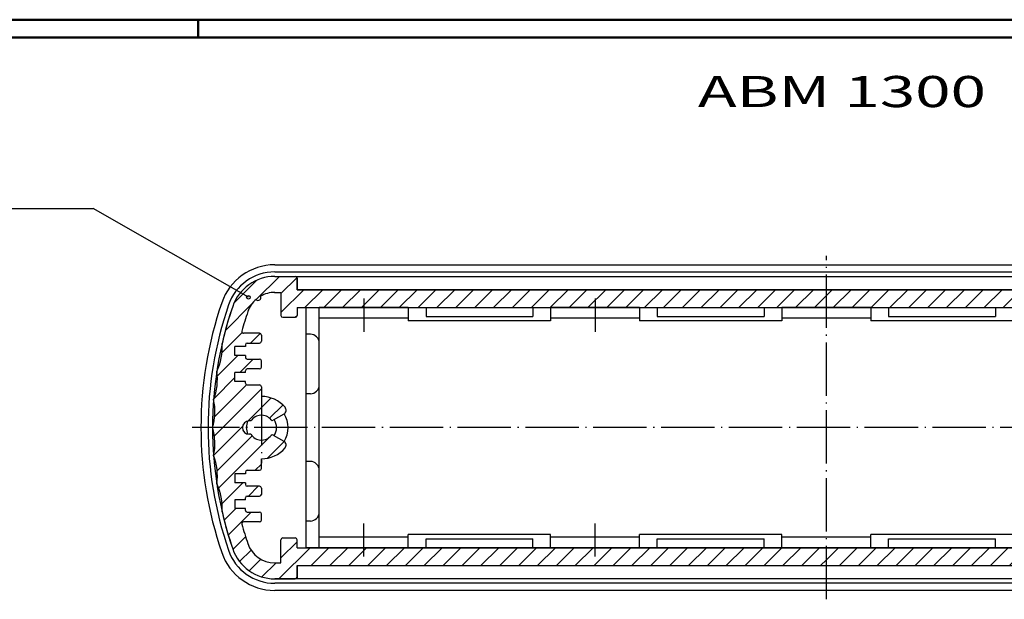
# Model space of a CAD drawing. Extents: x 1 to 840, y 1 to 593.
# Drawn here: x 421 to 642, y 463 to 593 of the extents above; entities that cross this region are included whole.
import ezdxf
from ezdxf.enums import TextEntityAlignment as Align

# ---------------------------------------------------------------- set-up
doc = ezdxf.new("R2010")
doc.units = 0
doc.header["$LTSCALE"] = 0.5
doc.header["$MEASUREMENT"] = 0
doc.header["$PDMODE"] = 35
doc.header["$PDSIZE"] = -2
doc.linetypes.add('ACAD_ISO04W100', pattern=[30.5, 24, -3, 0.5, -3])
doc.layers.get('0').update_dxf_attribs({"linetype": 'CONTINUOUS'})
doc.layers.get('DEFPOINTS').update_dxf_attribs({"linetype": 'CONTINUOUS'})
doc.styles.get("Standard").update_dxf_attribs({"font": 'ISOCP.shx', "width": 1.199999999999999})
doc.linetypes.add('PH_FREIHAND', pattern='A,0.0001,[131,phoenix.shx,S=1,R=0,X=0,Y=0],-4', length=4.000099999999999)
pattern_1 = [(45, (401.3558778441328, 7.678510768479554), (-2.121320343559642, 2.121320343559642), [])]

# ---------------------------------------------------------------- blocks, each defined once
blk = doc.blocks.new('PH_GRPBLK')
at = {"layer": 'DEFPOINTS', "color": 0, "linetype": 'Continuous'}
blk.add_point((0, 0), dxfattribs=at)

msp = doc.modelspace()

# ---------------------------------------------------------------- hatches: boundary and pattern name
at = {"linetype": 'Continuous'}
h = msp.add_hatch(dxfattribs=at)
h.set_pattern_fill('_U', color=1, scale=3, angle=45, style=0, pattern_type=0)
h.set_pattern_definition(pattern_1)
edge = h.paths.add_edge_path()
edge.add_line((602.2078228951859, 532.2900793267438), (483.2078228951863, 532.2900793267437))
edge.add_line((483.2078228951863, 532.2900793267437), (483.2078228951863, 534.890079326744))
edge.add_arc((482.8078228951864, 534.8900793267438), 0.3999999999999772, 3.25689e-11, 90)
edge.add_line((482.8078228951864, 535.2900793267438), (478.2078228951859, 535.2900793267438))
edge.add_arc((478.2078228951859, 525.2900793267437), 10, 90, 161.0753555839489)
edge.add_arc((548.2078228951865, 501.2900793267442), 84.0000000000005, 161.0753555839492, 166.9971218370863)
edge.add_arc((454.4017912573131, 519.2098244992097), 12.00000000000011, -26.315397739406308, 4.685593017812778, ccw=False)
edge.add_arc((453.3011982480114, 512.0430468397021), 12.00000000000005, -21.78227773390762, 8.854128870558327, ccw=False)
edge.add_arc((452.7556903523848, 504.8745821126426), 12.00000000000006, -17.380053082070276, 13.07883077740098, ccw=False)
edge.add_line((464.207822895186, 501.290079326744), (470.9435048116792, 501.290079326744))
edge.add_arc((472.4435048116803, 501.2900793267442), 1.50000000000108, 90.00000000006509, 180.0000000000065, ccw=False)
edge.add_line((472.4435048116786, 502.7900793267453), (472.8435048116796, 502.7900793267457))
edge.add_arc((475.2078228951859, 501.2900793267441), 2.799999999999994, 90, 147.6076345141184, ccw=False)
edge.add_line((475.2078228951859, 504.0900793267441), (475.2078228951859, 509.290079326744))
edge.add_line((475.2078228951859, 509.290079326744), (475.2078228951859, 510.4900793267443))
edge.add_arc((474.8078228951859, 510.4900793267443), 0.3999999999999772, 0, 90)
edge.add_line((474.8078228951859, 510.8900793267443), (472.0078228951859, 510.8900793267443))
edge.add_arc((472.0078228951859, 511.2900793267442), 0.3999999999999772, 180, 270, ccw=False)
edge.add_line((471.6078228951858, 511.2900793267442), (471.6078228951858, 511.6900793267442))
edge.add_line((471.6078228951858, 511.6900793267442), (469.2078228951859, 511.6900793267442))
edge.add_line((469.2078228951859, 511.6900793267442), (469.2078228951859, 513.6900793267442))
edge.add_line((469.2078228951859, 513.6900793267442), (471.6078228951858, 513.6900793267442))
edge.add_line((471.6078228951858, 513.6900793267442), (471.6078228951858, 514.0900793267441))
edge.add_arc((472.0078228951859, 514.0900793267442), 0.4000000000000341, 90, 180.0000000000163, ccw=False)
edge.add_line((472.0078228951859, 514.4900793267441), (474.8078228951858, 514.4900793267441))
edge.add_arc((474.8078228951858, 514.8900793267443), 0.400000000000091, 270, 360)
edge.add_line((475.2078228951859, 514.8900793267443), (475.2078228951859, 516.2900793267445))
edge.add_arc((474.8078228951858, 516.2900793267445), 0.400000000000091, 0, 90)
edge.add_line((474.8078228951858, 516.6900793267445), (472.0078228951859, 516.6900793267445))
edge.add_arc((472.0078228951859, 517.0900793267446), 0.3999999999999772, 180, 270, ccw=False)
edge.add_line((471.6078228951858, 517.0900793267446), (471.6078228951858, 517.4900793267445))
edge.add_line((471.6078228951858, 517.4900793267445), (469.2078228951859, 517.4900793267445))
edge.add_line((469.2078228951859, 517.4900793267445), (469.2078228951859, 519.4900793267445))
edge.add_line((469.2078228951859, 519.4900793267445), (471.6078228951858, 519.4900793267445))
edge.add_line((471.6078228951858, 519.4900793267445), (471.6078228951858, 519.8900793267443))
edge.add_arc((472.0078228951859, 519.8900793267446), 0.3999999999999772, 90, 180.0000000000326, ccw=False)
edge.add_line((472.0078228951859, 520.2900793267446), (474.8078228951858, 520.2900793267446))
edge.add_arc((474.8078228951858, 520.6900793267447), 0.400000000000091, 270, 360)
edge.add_line((475.2078228951859, 520.6900793267447), (475.2078228951859, 522.0900793267449))
edge.add_arc((474.8078228951858, 522.0900793267444), 0.400000000000091, 4.88533e-11, 90)
edge.add_line((474.8078228951858, 522.4900793267446), (471.1789971219732, 522.4900793267446))
edge.add_arc((471.178997121973, 522.8900793267446), 0.3999999999999772, 164.3357331486151, 270.00000000001626, ccw=False)
edge.add_arc((548.2078228951872, 501.2900793267436), 80.40000000000126, 161.0753555839487, 164.335733148626, ccw=False)
edge.add_arc((478.207822895186, 525.290079326744), 6.400000000000057, 130.9111261633553, 161.0753555839475, ccw=False)
edge.add_arc((474.4878984553846, 530.4979735424665), 0.5999999999999731, 218.2244019775706, 392.8509536063852)
edge.add_arc((478.2078228951859, 525.290079326744), 6.400000000000126, 89.6451145950532, 120.1642294205879, ccw=False)
edge.add_line((478.2474637219322, 531.6899565603209), (479.6078228951861, 531.6898507760957))
edge.add_line((479.6078228951861, 531.6898507760957), (479.6078228951861, 526.4900793267446))
edge.add_arc((480.0078228951861, 526.4900793267448), 0.3999999999999772, 180.0000000000163, 270)
edge.add_line((480.0078228951861, 526.0900793267447), (482.8078228951863, 526.0900793267447))
edge.add_arc((482.8078228951863, 526.4900793267448), 0.3999999999999772, 270, 360)
edge.add_line((483.2078228951862, 526.4900793267448), (483.2078228951862, 528.2900793267441))
edge.add_line((483.2078228951862, 528.2900793267441), (602.2078228951859, 528.2900793267438))
edge.add_line((602.2078228951859, 528.2900793267438), (602.2078228951859, 532.2900793267438))
edge = h.paths.add_edge_path(flags=17)
edge.add_arc((475.2078228951859, 501.2900793267442), 7.000000000000015, 40.72798380352121, 90)
edge.add_line((475.2078228951859, 508.2900793267442), (475.2078228951859, 504.0900793267441))
edge.add_arc((475.2078228951858, 501.2900793267441), 2.800000000000011, 39.29540677827117, 89.99999999999773, ccw=False)
edge.add_arc((477.684274042016, 503.3166995963959), 0.4000000000000242, 219.2954067782765, 300.000000000033)
edge.add_line((477.8842740420162, 502.9702894348822), (480.2547174235372, 504.3388655593038))
edge.add_arc((479.7547174235368, 505.204890963088), 1.000000000000013, 300.0000000000296, 400.7279838035207)
edge = h.paths.add_edge_path(flags=17)
edge.add_line((480.2547174235372, 498.2412930941844), (477.884274042016, 499.6098692186062))
edge.add_arc((477.684274042016, 499.2634590570924), 0.3999999999999888, 60.00000000001037, 140.7045932217349)
edge.add_arc((475.2078228951859, 501.2900793267441), 2.799999999999944, 270, 320.7045932217273, ccw=False)
edge.add_line((475.2078228951859, 498.4900793267441), (475.2078228951859, 494.2900793267441))
edge.add_arc((475.2078228951859, 501.2900793267441), 7, 270, 319.2720161964782)
edge.add_arc((479.7547174235368, 497.3752676904003), 1, 319.2720161964818, 419.9999999999675)
edge = h.paths.add_edge_path()
edge.add_arc((475.2078228951859, 501.2900793267441), 2.800000000000011, 212.3923654858791, 270, ccw=False)
edge.add_line((472.8435048116795, 499.7900793267426), (472.4435048116786, 499.7900793267431))
edge.add_arc((472.4435048116792, 501.2900793267442), 1.500000000001136, 180.0000000000087, 269.99999999997397, ccw=False)
edge.add_line((470.9435048116781, 501.290079326744), (464.2078228951859, 501.290079326744))
edge.add_arc((452.7556903523847, 497.7055765408454), 12.00000000000006, -13.07883077740098, 17.380053082070106, ccw=False)
edge.add_arc((453.3011982480113, 490.5371118137859), 12.00000000000007, -8.854128870557702, 21.78227773390779, ccw=False)
edge.add_arc((454.4017912573131, 483.3703341542785), 12.00000000000004, -4.685593017813687, 26.315397739406308, ccw=False)
edge.add_arc((548.2078228951857, 501.2900793267443), 83.99999999999974, 193.0028781629143, 198.9246444160513)
edge.add_arc((478.2078228951859, 477.2900793267442), 9.999999999999996, 198.9246444160508, 270)
edge.add_line((478.2078228951859, 467.2900793267443), (482.8078228951861, 467.2900793267443))
edge.add_arc((482.8078228951864, 467.6900793267442), 0.3999999999999772, 269.9999999999674, 360)
edge.add_line((483.2078228951863, 467.6900793267442), (483.2078228951863, 470.2900793267438))
edge.add_line((483.2078228951863, 470.2900793267438), (602.2078228951859, 470.2900793267438))
edge.add_line((602.2078228951859, 470.2900793267438), (602.2078228951859, 474.2900793267442))
edge.add_line((602.2078228951859, 474.2900793267442), (488.2078228951859, 474.2900793267442))
edge.add_line((488.2078228951859, 474.2900793267442), (485.2078228951859, 474.2900793267442))
edge.add_line((485.2078228951859, 474.2900793267442), (483.2078228951862, 474.2900793267442))
edge.add_line((483.2078228951862, 474.2900793267442), (483.2078228951862, 476.0900793267435))
edge.add_arc((482.8078228951863, 476.0900793267435), 0.3999999999999772, 0, 90)
edge.add_line((482.8078228951863, 476.4900793267435), (480.0078228951861, 476.4900793267435))
edge.add_arc((480.0078228951861, 476.0900793267435), 0.3999999999999772, 90, 180)
edge.add_line((479.6078228951861, 476.0900793267435), (479.6078228951861, 470.8903078773925))
edge.add_line((479.6078228951861, 470.8903078773925), (478.2474637219324, 470.8902020931673))
edge.add_arc((478.2078228951859, 477.2900793267441), 6.400000000000013, 198.9246444160515, 270.35488540494947, ccw=False)
edge.add_arc((548.2078228951859, 501.2900793267434), 80.39999999999984, 195.6642668513736, 198.9246444160508, ccw=False)
edge.add_arc((471.178997121973, 479.6900793267436), 0.400000000000013, 89.99999999999193, 195.6642668513906, ccw=False)
edge.add_line((471.1789971219731, 480.0900793267437), (474.8078228951858, 480.0900793267437))
edge.add_arc((474.8078228951858, 480.4900793267437), 0.400000000000091, 270, 360)
edge.add_line((475.2078228951859, 480.4900793267437), (475.2078228951859, 481.8900793267435))
edge.add_arc((474.8078228951858, 481.8900793267435), 0.400000000000091, 0, 90)
edge.add_line((474.8078228951858, 482.2900793267437), (472.0078228951859, 482.2900793267437))
edge.add_arc((472.0078228951859, 482.6900793267437), 0.4000000000000341, 180, 269.9999999999918, ccw=False)
edge.add_line((471.6078228951858, 482.6900793267437), (471.6078228951858, 483.0900793267436))
edge.add_line((471.6078228951858, 483.0900793267436), (469.2078228951859, 483.0900793267436))
edge.add_line((469.2078228951859, 483.0900793267436), (469.2078228951859, 485.0900793267436))
edge.add_line((469.2078228951859, 485.0900793267436), (471.6078228951858, 485.0900793267436))
edge.add_line((471.6078228951858, 485.0900793267436), (471.6078228951858, 485.4900793267437))
edge.add_arc((472.0078228951859, 485.4900793267436), 0.3999999999999772, 90, 179.9999999999837, ccw=False)
edge.add_line((472.0078228951859, 485.8900793267435), (474.8078228951858, 485.8900793267435))
edge.add_arc((474.8078228951858, 486.2900793267437), 0.400000000000091, 270, 360)
edge.add_line((475.2078228951859, 486.2900793267437), (475.2078228951859, 487.6900793267442))
edge.add_arc((474.8078228951858, 487.690079326744), 0.400000000000091, 3.25689e-11, 90)
edge.add_line((474.8078228951858, 488.0900793267441), (472.0078228951859, 488.0900793267441))
edge.add_arc((472.0078228951859, 488.4900793267441), 0.4000000000000341, 180, 269.9999999999918, ccw=False)
edge.add_line((471.6078228951858, 488.4900793267441), (471.6078228951858, 488.8900793267439))
edge.add_line((471.6078228951858, 488.8900793267439), (469.2078228951859, 488.8900793267441))
edge.add_line((469.2078228951859, 488.8900793267441), (469.2078228951859, 490.8900793267441))
edge.add_line((469.2078228951859, 490.8900793267441), (471.6078228951858, 490.890079326744))
edge.add_line((471.6078228951858, 490.890079326744), (471.6078228951858, 491.2900793267438))
edge.add_arc((472.0078228951859, 491.290079326744), 0.3999999999999772, 90, 180.0000000000163, ccw=False)
edge.add_line((472.0078228951859, 491.690079326744), (474.8078228951859, 491.690079326744))
edge.add_arc((474.8078228951859, 492.0900793267439), 0.3999999999999772, 270, 360)
edge.add_line((475.2078228951859, 492.0900793267439), (475.2078228951859, 494.2900793267441))
edge.add_line((475.2078228951859, 494.2900793267441), (475.2078228951859, 498.4900793267441))
h = msp.add_hatch(dxfattribs=at)
h.set_pattern_fill('_U', color=1, scale=3, angle=45, style=0, pattern_type=0)
h.set_pattern_definition(pattern_1)
edge = h.paths.add_edge_path()
edge.add_line((602.2078228951862, 532.2900793267438), (721.2078228951857, 532.2900793267437))
edge.add_line((721.2078228951857, 532.2900793267437), (721.2078228951857, 534.890079326744))
edge.add_arc((721.6078228951857, 534.8900793267438), 0.3999999999999772, 90, 179.9999999999675, ccw=False)
edge.add_line((721.6078228951857, 535.2900793267438), (726.2078228951862, 535.2900793267438))
edge.add_arc((726.2078228951862, 525.2900793267437), 10, 18.92464441605108, 90, ccw=False)
edge.add_arc((656.2078228951854, 501.2900793267437), 84.00000000000067, 13.0028781629141, 18.92464441605108, ccw=False)
edge.add_arc((750.013854533059, 519.2098244992096), 12, 175.3144069821865, 206.3153977394058)
edge.add_arc((751.1144475423606, 512.0430468397021), 12.00000000000011, 171.1458711294417, 201.7822777339074)
edge.add_arc((751.6599554379872, 504.8745821126426), 12.00000000000006, 166.9211692225989, 197.3800530820703)
edge.add_line((740.207822895186, 501.290079326744), (733.4721409786927, 501.290079326744))
edge.add_arc((731.9721409786918, 501.2900793267442), 1.500000000001023, 359.9999999999913, 449.9999999999348)
edge.add_line((731.9721409786933, 502.7900793267453), (731.5721409786923, 502.7900793267457))
edge.add_arc((729.2078228951862, 501.2900793267442), 2.799999999999916, 32.39236548588128, 90)
edge.add_line((729.2078228951862, 504.0900793267441), (729.2078228951862, 509.290079326744))
edge.add_line((729.2078228951862, 509.290079326744), (729.2078228951862, 510.4900793267443))
edge.add_arc((729.6078228951861, 510.4900793267443), 0.3999999999999772, 90, 180, ccw=False)
edge.add_line((729.6078228951861, 510.8900793267443), (732.4078228951862, 510.8900793267443))
edge.add_arc((732.4078228951862, 511.2900793267442), 0.3999999999999772, 270, 360)
edge.add_line((732.8078228951861, 511.2900793267442), (732.8078228951861, 511.6900793267442))
edge.add_line((732.8078228951861, 511.6900793267442), (735.2078228951862, 511.6900793267442))
edge.add_line((735.2078228951862, 511.6900793267442), (735.2078228951862, 513.6900793267442))
edge.add_line((735.2078228951862, 513.6900793267442), (732.8078228951861, 513.6900793267442))
edge.add_line((732.8078228951861, 513.6900793267442), (732.8078228951861, 514.0900793267441))
edge.add_arc((732.4078228951862, 514.0900793267442), 0.3999999999999772, 359.9999999999837, 450)
edge.add_line((732.4078228951862, 514.4900793267441), (729.6078228951862, 514.4900793267441))
edge.add_arc((729.6078228951862, 514.8900793267443), 0.400000000000091, 180, 270, ccw=False)
edge.add_line((729.2078228951862, 514.8900793267443), (729.2078228951862, 516.2900793267445))
edge.add_arc((729.6078228951862, 516.2900793267445), 0.400000000000091, 90, 180, ccw=False)
edge.add_line((729.6078228951862, 516.6900793267445), (732.4078228951862, 516.6900793267445))
edge.add_arc((732.4078228951862, 517.0900793267446), 0.3999999999999772, 270, 360)
edge.add_line((732.8078228951861, 517.0900793267446), (732.8078228951861, 517.4900793267445))
edge.add_line((732.8078228951861, 517.4900793267445), (735.2078228951862, 517.4900793267445))
edge.add_line((735.2078228951862, 517.4900793267445), (735.2078228951862, 519.4900793267445))
edge.add_line((735.2078228951862, 519.4900793267445), (732.8078228951861, 519.4900793267445))
edge.add_line((732.8078228951861, 519.4900793267445), (732.8078228951861, 519.8900793267443))
edge.add_arc((732.4078228951862, 519.8900793267446), 0.3999999999999772, 359.9999999999675, 450)
edge.add_line((732.4078228951862, 520.2900793267446), (729.6078228951862, 520.2900793267446))
edge.add_arc((729.6078228951862, 520.6900793267447), 0.400000000000091, 180, 270, ccw=False)
edge.add_line((729.2078228951862, 520.6900793267447), (729.2078228951862, 522.0900793267449))
edge.add_arc((729.6078228951862, 522.0900793267444), 0.400000000000091, 90, 179.9999999999512, ccw=False)
edge.add_line((729.6078228951862, 522.4900793267446), (733.2366486683987, 522.4900793267446))
edge.add_arc((733.2366486683989, 522.8900793267446), 0.3999999999999772, 269.9999999999838, 375.6642668513827)
edge.add_arc((656.2078228951849, 501.2900793267426), 80.40000000000155, 15.66426685137466, 18.92464441605195)
edge.add_arc((726.207822895186, 525.290079326744), 6.400000000000057, 18.92464441605247, 49.08887383664432)
edge.add_arc((729.9277473349875, 530.4979735424665), 0.5999999999999731, 147.1490463936177, 321.77559802242934, ccw=False)
edge.add_arc((726.2078228951862, 525.290079326744), 6.400000000000097, 59.83577057941258, 90.35488540494741)
edge.add_line((726.1681820684398, 531.6899565603209), (724.807822895186, 531.6898507760957))
edge.add_line((724.807822895186, 531.6898507760957), (724.807822895186, 526.4900793267446))
edge.add_arc((724.407822895186, 526.4900793267448), 0.3999999999999772, 270, 359.99999999998374, ccw=False)
edge.add_line((724.407822895186, 526.0900793267447), (721.6078228951857, 526.0900793267447))
edge.add_arc((721.6078228951857, 526.4900793267448), 0.3999999999999772, 180, 270, ccw=False)
edge.add_line((721.2078228951858, 526.4900793267448), (721.2078228951859, 528.2900793267441))
edge.add_line((721.2078228951859, 528.2900793267441), (602.2078228951862, 528.2900793267438))
edge.add_line((602.2078228951862, 528.2900793267438), (602.2078228951862, 532.2900793267438))
edge = h.paths.add_edge_path(flags=17)
edge.add_arc((729.2078228951862, 501.2900793267442), 6.999999999999936, 90, 139.2720161964788, ccw=False)
edge.add_line((729.2078228951862, 508.2900793267442), (729.2078228951862, 504.0900793267441))
edge.add_arc((729.2078228951862, 501.2900793267442), 2.799999999999897, 90.00000000000234, 140.7045932217298)
edge.add_arc((726.731371748356, 503.3166995963959), 0.4000000000001481, 239.99999999997812, 320.7045932217275, ccw=False)
edge.add_line((726.5313717483557, 502.9702894348822), (724.1609283668347, 504.3388655593038))
edge.add_arc((724.6609283668353, 505.204890963088), 1.000000000000013, 139.2720161964772, 239.99999999997038, ccw=False)
edge = h.paths.add_edge_path(flags=17)
edge.add_line((724.1609283668347, 498.2412930941844), (726.531371748356, 499.6098692186062))
edge.add_arc((726.731371748356, 499.2634590570923), 0.4000000000000381, 39.295406778266226, 119.99999999998559, ccw=False)
edge.add_arc((729.2078228951862, 501.2900793267441), 2.7999999999999, 219.2954067782735, 270)
edge.add_line((729.2078228951862, 498.4900793267441), (729.2078228951862, 494.2900793267441))
edge.add_arc((729.2078228951862, 501.2900793267441), 7, 220.7279838035219, 270, ccw=False)
edge.add_arc((724.6609283668353, 497.3752676904003), 1.000000000000043, 120.0000000000353, 220.7279838035161, ccw=False)
edge = h.paths.add_edge_path()
edge.add_arc((729.2078228951862, 501.2900793267441), 2.800000000000011, 270, 327.607634514121)
edge.add_line((731.5721409786926, 499.7900793267426), (731.9721409786933, 499.7900793267431))
edge.add_arc((731.9721409786928, 501.2900793267442), 1.500000000001136, 270.000000000026, 359.9999999999913)
edge.add_line((733.4721409786939, 501.290079326744), (740.2078228951862, 501.290079326744))
edge.add_arc((751.6599554379873, 497.7055765408454), 12.00000000000006, 162.6199469179299, 193.078830777401)
edge.add_arc((751.1144475423606, 490.5371118137858), 12.00000000000006, 158.2177222660916, 188.8541288705572)
edge.add_arc((750.013854533059, 483.3703341542785), 11.99999999999999, 153.6846022605941, 184.6855930178142)
edge.add_arc((656.2078228951864, 501.2900793267454), 84.00000000000003, 341.075355583948, 346.997121837085, ccw=False)
edge.add_arc((726.2078228951862, 477.2900793267441), 9.999999999999853, 270, 341.0753555839496, ccw=False)
edge.add_line((726.2078228951862, 467.2900793267443), (721.6078228951858, 467.2900793267443))
edge.add_arc((721.6078228951857, 467.6900793267442), 0.3999999999999772, 180, 270.00000000003257, ccw=False)
edge.add_line((721.2078228951857, 467.6900793267442), (721.2078228951857, 470.2900793267438))
edge.add_line((721.2078228951857, 470.2900793267438), (602.2078228951862, 470.2900793267438))
edge.add_line((602.2078228951862, 470.2900793267438), (602.2078228951862, 474.2900793267442))
edge.add_line((602.2078228951862, 474.2900793267442), (716.2078228951862, 474.2900793267442))
edge.add_line((716.2078228951862, 474.2900793267442), (719.2078228951862, 474.2900793267442))
edge.add_line((719.2078228951862, 474.2900793267442), (721.2078228951859, 474.2900793267442))
edge.add_line((721.2078228951859, 474.2900793267442), (721.2078228951858, 476.0900793267435))
edge.add_arc((721.6078228951857, 476.0900793267435), 0.3999999999999772, 90, 180, ccw=False)
edge.add_line((721.6078228951857, 476.4900793267435), (724.407822895186, 476.4900793267435))
edge.add_arc((724.407822895186, 476.0900793267435), 0.3999999999999772, 0, 90, ccw=False)
edge.add_line((724.807822895186, 476.0900793267435), (724.807822895186, 470.8903078773925))
edge.add_line((724.807822895186, 470.8903078773925), (726.1681820684396, 470.8902020931673))
edge.add_arc((726.2078228951862, 477.2900793267441), 6.400000000000013, 269.6451145950505, 341.0753555839485)
edge.add_arc((656.2078228951862, 501.2900793267434), 80.39999999999984, 341.0753555839491, 344.3357331486264)
edge.add_arc((733.2366486683987, 479.6900793267436), 0.4000000000001071, 344.3357331486217, 450)
edge.add_line((733.2366486683987, 480.0900793267437), (729.6078228951862, 480.0900793267437))
edge.add_arc((729.6078228951862, 480.4900793267437), 0.400000000000091, 180, 270, ccw=False)
edge.add_line((729.2078228951862, 480.4900793267437), (729.2078228951862, 481.8900793267435))
edge.add_arc((729.6078228951862, 481.8900793267435), 0.400000000000091, 90, 180, ccw=False)
edge.add_line((729.6078228951862, 482.2900793267437), (732.4078228951862, 482.2900793267437))
edge.add_arc((732.4078228951862, 482.6900793267437), 0.4000000000000341, 270, 360)
edge.add_line((732.8078228951861, 482.6900793267437), (732.8078228951861, 483.0900793267436))
edge.add_line((732.8078228951861, 483.0900793267436), (735.2078228951862, 483.0900793267436))
edge.add_line((735.2078228951862, 483.0900793267436), (735.2078228951862, 485.0900793267436))
edge.add_line((735.2078228951862, 485.0900793267436), (732.8078228951861, 485.0900793267436))
edge.add_line((732.8078228951861, 485.0900793267436), (732.8078228951861, 485.4900793267437))
edge.add_arc((732.4078228951862, 485.4900793267436), 0.3999999999999772, 1.62844e-11, 90)
edge.add_line((732.4078228951862, 485.8900793267435), (729.6078228951862, 485.8900793267435))
edge.add_arc((729.6078228951862, 486.2900793267437), 0.400000000000091, 180, 270, ccw=False)
edge.add_line((729.2078228951862, 486.2900793267437), (729.2078228951862, 487.6900793267442))
edge.add_arc((729.6078228951862, 487.690079326744), 0.400000000000091, 90, 179.9999999999675, ccw=False)
edge.add_line((729.6078228951862, 488.0900793267441), (732.4078228951862, 488.0900793267441))
edge.add_arc((732.4078228951862, 488.4900793267441), 0.4000000000000341, 270, 360)
edge.add_line((732.8078228951861, 488.4900793267441), (732.8078228951861, 488.8900793267439))
edge.add_line((732.8078228951861, 488.8900793267439), (735.2078228951862, 488.8900793267441))
edge.add_line((735.2078228951862, 488.8900793267441), (735.2078228951862, 490.8900793267441))
edge.add_line((735.2078228951862, 490.8900793267441), (732.8078228951861, 490.890079326744))
edge.add_line((732.8078228951861, 490.890079326744), (732.8078228951861, 491.2900793267438))
edge.add_arc((732.4078228951862, 491.290079326744), 0.3999999999999772, 359.9999999999837, 450)
edge.add_line((732.4078228951862, 491.690079326744), (729.6078228951861, 491.690079326744))
edge.add_arc((729.6078228951861, 492.0900793267439), 0.3999999999999772, 180, 270, ccw=False)
edge.add_line((729.2078228951862, 492.0900793267439), (729.2078228951862, 494.2900793267441))
edge.add_line((729.2078228951862, 494.2900793267441), (729.2078228951862, 498.4900793267441))

# ---------------------------------------------------------------- linework, layer by layer
at = {"color": 1, "linetype": 'Continuous', "lineweight": 50}
for p, q in [((0.9999999999998863, 593), (840, 593)), ((461, 589), (461, 593))]:
    msp.add_line(p, q, dxfattribs=at)
at = {"color": 3, "linetype": 'Continuous', "lineweight": 50}
msp.add_line((19.99999999999988, 589), (836, 589), dxfattribs=at)
at = {"color": 1, "linetype": 'Continuous'}
for p, q in [((373.6492823857416, 550.5311163003788), (437.3462269899837, 550.5311163003788)), ((472.2844717677435, 530.5833720216319), (437.3462269899837, 550.5311163003788)), ((478.2078228951859, 536.2900793267438), (726.2078228951859, 536.290079326744)), ((726.2078228951859, 466.2900793267442), (478.2078228951859, 466.2900793267442))]:
    msp.add_line(p, q, dxfattribs=at)
at = {"color": 7, "linetype": 'Continuous'}
for p, q in [((478.2078228951859, 537.890079326744), (726.2078228951859, 537.8900793267441)), ((478.2078228951859, 535.290079326744), (726.2078228951859, 535.2900793267441)), ((478.2078228951859, 535.2900793267438), (483.2078228951863, 535.2900793267438)), ((478.207822895186, 535.2900793267441), (482.8078228951861, 535.2900793267441)), ((483.2078228951863, 532.2900793267438), (483.2078228951863, 535.2900793267438)), ((483.2078228951862, 534.890079326744), (483.2078228951862, 532.2900793267441)), ((478.1691774031977, 531.6899626480202), (479.6078228951861, 531.6898507760957)), ((479.6078228951861, 531.6898507760957), (479.6078228951861, 526.4900793267446)), ((721.2078228951859, 532.2900793267438), (483.2078228951863, 532.2900793267438)), ((483.2078228951862, 532.2900793267441), (721.2078228951858, 532.2900793267439)), ((483.2078228951862, 528.2900793267441), (721.2078228951858, 528.2900793267438)), ((483.2078228951862, 528.2900793267441), (483.2078228951862, 526.4900793267446)), ((485.2078228951859, 528.290079326744), (485.2078228951859, 474.2900793267442)), ((485.2078228951859, 528.290079326744), (719.2078228951859, 528.290079326744)), ((508.2078228951859, 528.2900793267441), (488.2078228951859, 528.2900793267441)), ((488.2078228951859, 528.2900793267441), (488.3529697884468, 528.2900793267441)), ((488.2078228951863, 474.2900793267445), (488.2078228951863, 528.2900793267441)), ((508.2078228951859, 528.2900793267441), (508.2078228951859, 525.2900793267444)), ((512.2078228951859, 528.290079326744), (512.2078228951859, 526.290079326744)), ((536.2078228951859, 528.290079326744), (536.2078228951859, 526.290079326744)), ((560.2078228951859, 528.2900793267441), (540.2078228951859, 528.2900793267441)), ((540.2078228951859, 528.2900793267441), (540.2078228951859, 525.2900793267444)), ((560.2078228951859, 528.2900793267441), (560.2078228951859, 525.2900793267444)), ((564.2078228951858, 528.290079326744), (564.2078228951858, 526.290079326744)), ((588.2078228951859, 528.290079326744), (588.2078228951859, 526.290079326744)), ((612.2078228951859, 528.2900793267441), (592.2078228951859, 528.2900793267441)), ((592.2078228951859, 528.2900793267441), (592.2078228951859, 525.2900793267444)), ((612.2078228951859, 528.2900793267441), (612.2078228951859, 525.2900793267444)), ((616.2078228951859, 528.290079326744), (616.2078228951859, 526.290079326744)), ((640.2078228951859, 528.290079326744), (640.2078228951859, 526.290079326744)), ((480.0078228951861, 526.0900793267447), (482.8078228951863, 526.0900793267447)), ((508.2078228951859, 525.889918824963), (488.2078228951863, 525.889918824963)), ((540.2078228951859, 525.2900793267444), (508.2078228951859, 525.2900793267444)), ((512.2078228951859, 526.290079326744), (536.2078228951859, 526.290079326744)), ((560.2078228951859, 525.889918824963), (540.2078228951859, 525.889918824963)), ((592.2078228951859, 525.2900793267444), (560.2078228951859, 525.2900793267444)), ((564.2078228951858, 526.290079326744), (588.2078228951859, 526.290079326744)), ((612.2078228951859, 525.889918824963), (592.2078228951859, 525.889918824963)), ((644.2078228951859, 525.2900793267444), (612.2078228951859, 525.2900793267444)), ((616.2078228951859, 526.290079326744), (640.2078228951859, 526.290079326744)), ((474.8078228951858, 522.4900793267446), (471.1789971219732, 522.4900793267446)), ((472.0078228951859, 520.2900793267446), (474.8078228951858, 520.2900793267446)), ((475.2078228951859, 522.0900793267444), (475.2078228951859, 520.6900793267447)), ((486.2078228951864, 522.2900793267441), (485.2078228951859, 522.2900793267441)), ((469.2078228951859, 517.4900793267445), (469.2078228951859, 519.4900793267445)), ((471.6078228951858, 519.4900793267445), (469.2078228951859, 519.4900793267445)), ((471.6078228951858, 519.8900793267445), (471.6078228951858, 519.4900793267445)), ((471.6078228951858, 517.4900793267445), (469.2078228951859, 517.4900793267445)), ((471.6078228951858, 517.4900793267445), (471.6078228951858, 517.0900793267446)), ((472.0078228951859, 516.6900793267445), (474.8078228951858, 516.6900793267445)), ((475.2078228951859, 514.8900793267438), (475.2078228951859, 516.2900793267445)), ((469.2078228951859, 511.6900793267442), (469.2078228951859, 513.6900793267442)), ((471.6078228951858, 513.6900793267442), (469.2078228951859, 513.6900793267442)), ((471.6078228951858, 513.6900793267442), (471.6078228951858, 514.0900793267442)), ((474.8078228951858, 514.4900793267441), (472.0078228951859, 514.4900793267441)), ((471.6078228951858, 511.6900793267442), (469.2078228951859, 511.6900793267442)), ((471.6078228951858, 511.2900793267442), (471.6078228951858, 511.6900793267442)), ((472.0078228951859, 510.8900793267443), (474.8078228951859, 510.8900793267443)), ((475.2078228951859, 510.4900793267443), (475.2078228951859, 508.2900793267442)), ((486.2078228951864, 508.8900793267444), (485.2078228951859, 508.8900793267444)), ((472.8435048116795, 502.7900793267457), (472.4435048116799, 502.7900793267453)), ((480.2547174235372, 504.3388655593038), (477.884274042016, 502.9702894348822)), ((472.8435048116795, 499.7900793267426), (472.4435048116799, 499.7900793267431)), ((477.8842740420158, 499.6098692186063), (480.2547174235372, 498.2412930941844)), ((475.2078228951859, 492.0900793267438), (475.2078228951859, 494.2900793267441)), ((486.2078228951864, 493.6900793267441), (485.2078228951859, 493.6900793267441)), ((472.0078228951859, 491.690079326744), (474.8078228951859, 491.690079326744)), ((471.6078228951858, 490.8900793267441), (469.2078228951859, 490.8900793267441)), ((469.2078228951859, 490.8900793267441), (469.2078228951859, 488.890079326744)), ((471.6078228951858, 491.2900793267438), (471.6078228951858, 490.8900793267441)), ((471.6078228951858, 488.890079326744), (469.2078228951859, 488.890079326744)), ((471.6078228951858, 488.890079326744), (471.6078228951858, 488.490079326744)), ((474.8078228951858, 488.0900793267441), (472.0078228951859, 488.0900793267441)), ((475.2078228951859, 487.6900793267443), (475.2078228951859, 486.2900793267437)), ((471.6078228951858, 485.0900793267436), (469.2078228951859, 485.0900793267436)), ((469.2078228951859, 485.0900793267436), (469.2078228951859, 483.0900793267436)), ((471.6078228951858, 485.0900793267436), (471.6078228951858, 485.4900793267437)), ((472.0078228951859, 485.8900793267435), (474.8078228951858, 485.8900793267435)), ((471.6078228951858, 483.0900793267436), (469.2078228951859, 483.0900793267436)), ((471.6078228951858, 482.6900793267437), (471.6078228951858, 483.0900793267436)), ((472.0078228951859, 482.2900793267437), (474.8078228951858, 482.2900793267437)), ((475.2078228951859, 480.4900793267437), (475.2078228951859, 481.8900793267435)), ((474.8078228951858, 480.0900793267437), (471.1789971219732, 480.0900793267437)), ((486.2078228951864, 480.2900793267443), (485.2078228951859, 480.2900793267443)), ((479.6078228951861, 470.8903078773925), (479.6078228951861, 476.0900793267435)), ((480.0078228951861, 476.4900793267435), (482.8078228951863, 476.4900793267435)), ((483.2078228951862, 474.2900793267441), (483.2078228951862, 476.0900793267435)), ((508.2078228951859, 476.6902398285258), (488.2078228951863, 476.6902398285258)), ((540.2078228951859, 477.2900793267441), (508.2078228951859, 477.2900793267441)), ((508.2078228951859, 474.2900793267445), (508.2078228951859, 477.2900793267441)), ((512.2078228951859, 474.290079326744), (512.2078228951859, 476.290079326744)), ((512.2078228951859, 476.290079326744), (536.2078228951859, 476.290079326744)), ((536.2078228951859, 474.290079326744), (536.2078228951859, 476.290079326744)), ((540.2078228951859, 474.2900793267445), (540.2078228951859, 477.2900793267441)), ((560.2078228951859, 476.6902398285258), (540.2078228951859, 476.6902398285258)), ((592.2078228951859, 477.2900793267441), (560.2078228951859, 477.2900793267441)), ((560.2078228951859, 474.2900793267445), (560.2078228951859, 477.2900793267441)), ((564.2078228951858, 476.290079326744), (588.2078228951859, 476.290079326744)), ((564.2078228951858, 474.290079326744), (564.2078228951858, 476.290079326744)), ((588.2078228951859, 474.290079326744), (588.2078228951859, 476.290079326744)), ((592.2078228951859, 474.2900793267445), (592.2078228951859, 477.2900793267441)), ((612.2078228951859, 476.6902398285258), (592.2078228951859, 476.6902398285258)), ((644.2078228951859, 477.2900793267441), (612.2078228951859, 477.2900793267441)), ((612.2078228951859, 474.2900793267445), (612.2078228951859, 477.2900793267441)), ((616.2078228951859, 476.290079326744), (640.2078228951859, 476.290079326744)), ((616.2078228951859, 474.290079326744), (616.2078228951859, 476.290079326744)), ((640.2078228951859, 474.290079326744), (640.2078228951859, 476.290079326744)), ((483.2078228951862, 474.2900793267441), (721.2078228951858, 474.2900793267438)), ((719.2078228951859, 474.2900793267442), (485.2078228951859, 474.2900793267442)), ((508.2078228951859, 474.2900793267445), (488.2078228951859, 474.2900793267445)), ((488.2078228951859, 474.2900793267445), (488.3529697884468, 474.2900793267445)), ((560.2078228951859, 474.2900793267445), (540.2078228951859, 474.2900793267445)), ((612.2078228951859, 474.2900793267445), (592.2078228951859, 474.2900793267445)), ((478.1691774031976, 470.8901960054681), (479.6078228951861, 470.8903078773925)), ((483.2078228951863, 470.2900793267438), (483.2078228951863, 467.2900793267443)), ((483.2078228951863, 470.2900793267438), (721.2078228951859, 470.2900793267438)), ((483.2078228951862, 470.2900793267441), (721.2078228951858, 470.2900793267438)), ((483.2078228951862, 467.6900793267442), (483.2078228951862, 470.2900793267441)), ((726.2078228951859, 467.2900793267444), (478.2078228951859, 467.2900793267444)), ((483.2078228951863, 467.2900793267443), (478.2078228951859, 467.2900793267443)), ((478.207822895188, 467.2900793267441), (482.8078228951861, 467.2900793267441)), ((726.2078228951859, 464.6900793267443), (478.2078228951859, 464.6900793267443))]:
    msp.add_line(p, q, dxfattribs=at)
at = {"color": 1, "linetype": 'ACAD_ISO04W100'}
for p, q in [((602.207822895186, 462.6900793267443), (602.207822895186, 539.890079326744)), ((498.2078228951859, 530.2900793267443), (498.2078228951859, 522.8334193538396)), ((550.2078228951859, 530.2900793267443), (550.2078228951859, 522.8334193538396)), ((475.2078228951859, 509.2900793267443), (475.2078228951859, 493.2900793267442)), ((744.807822895186, 501.2900793267442), (459.6078228951862, 501.2900793267442)), ((498.2078228951859, 472.2900793267444), (498.2078228951859, 479.7467392996491)), ((550.2078228951859, 472.2900793267444), (550.2078228951859, 479.7467392996491))]:
    msp.add_line(p, q, dxfattribs=at)
at = {"color": 3, "linetype": 'Continuous'}
msp.add_circle((472.2844717677435, 530.5833720216319), 0.3999999999999772, dxfattribs=at)
at = {"color": 7, "linetype": 'Continuous'}
for centre, radius, start, end in [((478.2078228951859, 525.2900793267437), 12.6, 90, 161.0753555839457), ((478.2078228951859, 525.290079326744), 10, 90, 161.0753555839454), ((478.2078228951859, 525.2900793267437), 10, 90, 161.0753555839457), ((478.207822895186, 525.2900793267441), 10, 90, 161.075355583944), ((482.8078228951861, 534.890079326744), 0.3999999999999772, 0, 90), ((478.207822895186, 525.2900793267441), 6.4, 90, 120.164229420602), ((548.2078228951859, 501.290079326744), 86.59999999999992, 161.0753555839457, 198.9246444160542), ((478.207822895186, 525.2900793267441), 6.4, 130.9111261633379, 161.075355583944), ((474.487898455384, 530.4979735424674), 0.6000000000000015, 218.2244019777243, 32.85095360621359), ((548.2078228951859, 501.2900793267442), 83.99999999999993, 161.0753555839454, 198.9246444160545), ((548.2078228951859, 501.290079326744), 83.99999999999991, 161.0753555839597, 166.9971218370914), ((548.2078228951859, 501.2900793267441), 83.99999999999991, 161.0753555839605, 166.9971218370914), ((548.2078228951859, 501.2900793267441), 80.39999999999992, 161.0753555839605, 164.3357331486275), ((480.0078228951861, 526.4900793267446), 0.4, 180, 270), ((482.8078228951863, 526.4900793267446), 0.4, 270, 0), ((471.1789971219732, 522.8900793267446), 0.4, 164.3357331486275, 270), ((474.8078228951858, 522.0900793267449), 0.400000000000091, 0, 90), ((454.4017912573131, 519.2098244992096), 12.00000000000005, 333.6846022606054, 4.685593017814517), ((454.4017912573131, 519.2098244992097), 12.00000000000005, 333.6846022606075, 4.685593017814517), ((472.0078228951859, 519.8900793267445), 0.4000000000000341, 90, 180), ((474.8078228951858, 520.6900793267447), 0.400000000000091, 270, 0), ((486.2078228951864, 520.2900793267441), 2, 0, 90), ((472.0078228951859, 517.0900793267446), 0.3999999999999772, 180, 270), ((474.8078228951858, 516.2900793267445), 0.400000000000091, 0, 90), ((453.3011982480115, 512.0430468397021), 11.99999999999999, 338.2177222660882, 8.854128870560292), ((453.3011982480115, 512.0430468397022), 11.99999999999999, 338.2177222660899, 8.85412887056065), ((472.0078228951859, 514.0900793267441), 0.4000000000000341, 90, 180), ((474.8078228951858, 514.890079326744), 0.400000000000091, 270, 0), ((472.0078228951859, 511.2900793267442), 0.3999999999999772, 180, 270), ((474.8078228951859, 510.4900793267443), 0.4, 0, 90), ((486.2078228951864, 510.8900793267443), 2, 270, 0), ((452.7556903523848, 504.8745821126426), 12.00000000000005, 342.6199469179285, 13.07883077740721), ((452.7556903523848, 504.8745821126427), 12.00000000000005, 342.6199469179279, 13.07883077740694), ((475.2078228951859, 501.2900793267442), 7, 40.72798380353207, 90), ((479.7547174235368, 505.204890963088), 1, 300.0000000000302, 40.72798380353207), ((472.4435048116803, 501.2900793267442), 1.50000000000108, 90.00000000001302, 270.000000000013), ((475.2078228951859, 501.2900793267442), 3.400000000000005, 154.3956346464369, 205.6043653535861), ((475.2078228951859, 501.2900793267441), 2.799999999999999, 39.29540677827128, 147.6076345141119), ((475.2078228951859, 501.2900793267442), 3.400000000000005, 328.0300009663571, 31.96999903364019), ((475.2078228951859, 501.2900793267442), 6, 328.8323998907009, 31.1676001092999), ((452.7556903523848, 497.7055765408453), 12, 346.9211692225928, 17.38005308207142), ((452.7556903523848, 497.7055765408455), 12, 346.9211692225931, 17.38005308207206), ((475.2078228951859, 501.2900793267441), 2.799999999999999, 212.3923654858881, 320.7045932217288), ((479.7547174235368, 497.3752676904003), 1, 319.2720161964679, 59.99999999996981), ((475.2078228951859, 501.2900793267441), 7, 270, 319.2720161964679), ((453.3011982480115, 490.5371118137859), 11.99999999999999, 351.1458711294396, 21.78227773391171), ((453.3011982480115, 490.537111813786), 11.99999999999999, 351.1458711294393, 21.78227773391006), ((486.2078228951864, 491.6900793267441), 2, 0, 90), ((472.0078228951859, 491.2900793267438), 0.3999999999999772, 90, 180), ((474.8078228951859, 492.0900793267438), 0.4, 270, 0), ((454.4017912573131, 483.3703341542785), 12.00000000000005, 355.3144069821854, 26.3153977393946), ((454.4017912573131, 483.3703341542785), 12.00000000000005, 355.3144069821854, 26.31539773939254), ((472.0078228951859, 488.4900793267441), 0.4000000000000341, 180, 270), ((474.8078228951858, 487.6900793267442), 0.400000000000091, 0, 90), ((472.0078228951859, 485.4900793267437), 0.3999999999999772, 90, 180), ((474.8078228951858, 486.2900793267437), 0.400000000000091, 270, 0), ((472.0078228951859, 482.6900793267437), 0.4000000000000341, 180, 270), ((548.2078228951859, 501.2900793267438), 83.99999999999991, 193.0028781629086, 198.9246444160542), ((548.2078228951859, 501.290079326744), 83.99999999999991, 193.0028781629086, 198.9246444160616), ((474.8078228951858, 481.8900793267435), 0.400000000000091, 0, 90), ((474.8078228951858, 480.4900793267433), 0.400000000000091, 270, 0), ((486.2078228951864, 482.2900793267442), 2, 270, 0), ((471.1789971219732, 479.6900793267435), 0.4, 90, 195.6642668513724), ((548.2078228951859, 501.290079326744), 80.39999999999992, 195.6642668513724, 198.9246444160616), ((480.0078228951861, 476.0900793267435), 0.4, 90, 180), ((482.8078228951863, 476.0900793267435), 0.4, 0, 90), ((478.2078228951859, 477.2900793267445), 10, 198.9246444160545, 270), ((478.2078228951859, 477.2900793267442), 10, 198.9246444160542, 270), ((478.207822895186, 477.2900793267441), 10, 198.9246444160457, 270), ((478.207822895186, 477.2900793267441), 6.4, 198.9246444160457, 270), ((478.2078228951859, 477.2900793267442), 12.6, 198.9246444160542, 270), ((482.8078228951861, 467.6900793267442), 0.3999999999999772, 270, 0)]:
    msp.add_arc(centre, radius, start, end, dxfattribs=at)
at = {"color": 1, "linetype": 'Continuous'}
for centre, radius, start, end in [((478.2078228951859, 525.2900793267437), 11, 90, 161.0753555839457), ((548.2078228951859, 501.290079326744), 84.99999999999991, 161.0753555839457, 198.9246444160542), ((478.2078228951859, 477.2900793267442), 11, 198.9246444160542, 270)]:
    msp.add_arc(centre, radius, start, end, dxfattribs=at)
at = {"color": 7, "linetype": 'PH_FREIHAND'}
for centre, start, end in [((477.6842740420159, 503.3166995963958), 219.2954067782713, 300.0000000000302), ((477.6842740420157, 499.2634590570924), 59.99999999996981, 140.7045932217287)]:
    msp.add_arc(centre, 0.4, start, end, dxfattribs=at)

# ---------------------------------------------------------------- block references
at = {"color": 7, "linetype": 'Continuous'}
for p in [(612.2078228951859, 525.889918824963), (464.4444060594333, 494.9900793267429), (483.2078228951862, 470.2900793267441)]:
    msp.add_blockref('PH_GRPBLK', p, dxfattribs=at)

# ---------------------------------------------------------------- texts
at = {"color": 3, "linetype": 'Continuous', "width": 1.5}
msp.add_text('ABM 1300', height=7, dxfattribs=at).set_placement((573.3169885152756, 571.1571918928221), align=Align.BOTTOM_LEFT)

doc.saveas('drawing.dxf')
